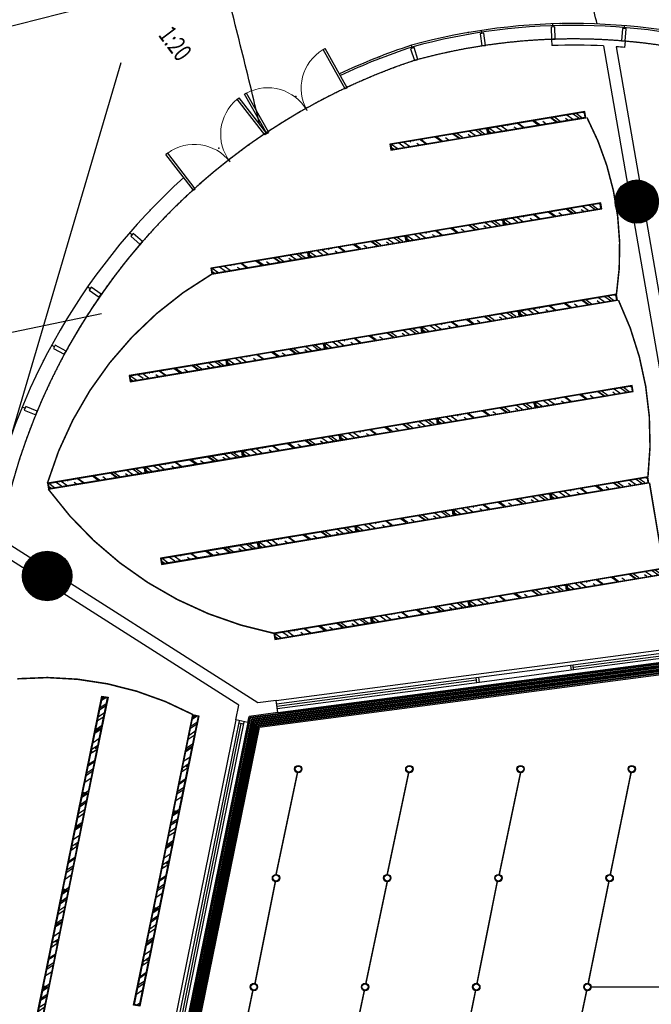
# Model space of a CAD drawing. Extents: x 3869246 to 4644253, y 3613 to 430081.
# Drawn here: x 4547181 to 4557408, y 389697 to 405635 of the extents above; entities that cross this region are included whole.
import ezdxf

# ---------------------------------------------------------------- set-up
doc = ezdxf.new("R2010")
doc.units = 0
doc.header["$LTSCALE"] = 1000
doc.header["$MEASUREMENT"] = 0
for name, pattern in [('__DASH', [0.35, 0.25, -0.1]), ('CENTER', [50.8, 31.75, -6.35, 6.35, -6.35]), ('DASH', [0.35, 0.25, -0.1]), ('HJ-center', [2.45, 2, -0.15, 0.15, -0.15])]:
    doc.linetypes.add(name, pattern=pattern)
doc.layers.get('0').update_dxf_attribs({"linetype": 'CONTINUOUS'})
for name, color, linetype in [('_KTI_CONTROL', 7, 'CONTINUOUS'), ('_TCH_MASK', 7, 'CONTINUOUS'), ('A-墙体', 7, 'CONTINUOUS'), ('A-幕墙', 4, 'CONTINUOUS'), ('A-幕墙-金属', 191, 'CONTINUOUS'), ('a-景观线', 111, 'CONTINUOUS'), ('A-标注-其他细部尺寸', 3, 'CONTINUOUS'), ('A-立剖面-极细-灰度', 157, 'CONTINUOUS'), ('A-结构-柱子', 90, 'CONTINUOUS'), ('A-门窗', 4, 'CONTINUOUS'), ('G-轴网-标注', 123, 'CONTINUOUS'), ('G-轴网-轴线', 8, 'HJ-center'), ('PUB_HATCH', 8, 'CONTINUOUS'), ('PUB_TEXT', 7, 'CONTINUOUS'), ('WALL', 7, 'CONTINUOUS'), ('WIRE-照明', 1, 'CONTINUOUS'), ('空调风口', 7, 'CONTINUOUS'), ('立面分隔平面表达', 106, 'CONTINUOUS'), ('筒灯', 7, 'CONTINUOUS')]:
    doc.layers.add(name, color=color, linetype=linetype)
doc.layers.add('tk', color=43, linetype='CONTINUOUS', plot=False)
doc.styles.add('_TCH_DIM', font='SIMPLEX', dxfattribs={"bigfont": 'GBCBIG'})
doc.styles.add('_TCH_DIM_T3', font='SIMPLEX', dxfattribs={"width": 0.705882, "bigfont": 'GBCBIG'})
doc.dimstyles.new('_TCH_ARCH&&150', dxfattribs={"dimtxt": 446.25, "dimasz": 150, "dimexe": 375, "dimexo": 0, "dimgap": 150, "dimtad": 1, "dimdec": 0, "dimzin": 0, "dimdsep": 46, "dimtxsty": '_TCH_DIM_T3', "dimblk": 'ARCHTICK', "dimcen": 0.09, "dimclrt": 7, "dimazin": 2, "dimtfac": 1, "dimtdec": 0, "dimtix": 1, "dimtmove": 2, "dimatfit": 3, "dimfxl": 0, "dimtolj": 1, "dimtzin": 0, "dimarcsym": 0})

# ---------------------------------------------------------------- blocks, each defined once
blk = doc.blocks.new('$DorLib2D$00000002')
for p, q in [((-0.5, 0), (-0.5, 0.4875)), ((-0.475, 0.4875), (-0.5, 0.4875)), ((-0.475, 0), (-0.475, 0.4875)), ((0.475, 0), (0.475, 0.4875)), ((0.475, 0.4875), (0.5, 0.4875)), ((0.5, 0), (0.5, 0.4875)), ((-0.5, 0), (-0.475, 0)), ((0.5, 0), (0.475, 0))]:
    blk.add_line(p, q)
at = {"lineweight": 13}
for centre, start, end in [((-0.4875, 0), 0, 88.53072), ((0.4875, 0), 91.46928, 180)]:
    blk.add_arc(centre, 0.4875, start, end, dxfattribs=at)
blk = doc.blocks.new('QF_MBGLCJXL')
at = {"layer": 'A-幕墙-金属'}
blk.add_lwpolyline([(40, -30), (0, 0)], dxfattribs=at)
blk.add_lwpolyline([(58, -6), (22, -54), (181, -175), (217, -127)], close=True, dxfattribs=at)
blk = doc.blocks.new('_ArchTick')
at = {"color": 0, "linetype": 'ByBlock', "const_width": 0.4}
blk.add_lwpolyline([(-0.5, -0.5), (0.5, 0.5)], dxfattribs=at)
blk = doc.blocks.new('*D116')
at = {"layer": 'G-轴网-标注', "color": 0, "linetype": 'ByBlock', "lineweight": -2, "transparency": 16777216}
for p, q in [((4556136, 407165), (4555879, 408172)), ((4544343, 404845), (4555972, 407809)), ((4544507, 404202), (4544251, 405208))]:
    blk.add_line(p, q, dxfattribs=at)
at = {"layer": 'G-轴网-标注', "color": 0, "linetype": 'ByBlock', "lineweight": -2, "transparency": 16777216, "xscale": 150, "yscale": 150, "zscale": 150}
for p, rotation in [((4555972, 407809), 14.29747656281067), ((4544343, 404845), 194.2974765628107)]:
    blk.add_blockref('_ArchTick', p, dxfattribs=dict(at, rotation=rotation))
at = {"layer": 'G-轴网-标注', "color": 7, "linetype": 'ByBlock', "transparency": 16777216, "insert": (4550065, 406688), "char_height": 446.2, "attachment_point": 5, "rotation": 14.2975, "style": '_TCH_DIM_T3'}
blk.add_mtext('\\A1;12000', dxfattribs=at)
blk = doc.blocks.new('_YZH')
blk.add_circle((0, 0), 0.5)
at = {"layer": 'PUB_HATCH', "const_width": 0.5}
blk.add_lwpolyline([(-0.25, 0, 1), (0.25, 0, 1)], format="xyb", close=True, dxfattribs=at)

msp = doc.modelspace()

# ---------------------------------------------------------------- hatches: boundary and pattern name
at = {"layer": '_TCH_MASK', "ltscale": 0.5}
h = msp.add_hatch(dxfattribs=at)
h.set_pattern_fill('AR-RROOF', color=5, scale=150, angle=-215.51871)
h.set_pattern_definition([(144.48129, (4458513.83, 2846273.64), (-451.790874, 88.43114), [2857.5, -381, 952.5, -190.5]), (144.48129, (4458252.28, 2846343.3), (7.85572, -316.894874), [571.5, -62.865, 1143, -142.875]), (144.48129, (4458342.23, 2846197.18), (-880.426893, 471.622242), [1524, -266.7, 762, -190.5])])
h.paths.add_polyline_path([(4556338.1, 404056.8), (4556324.9, 404135.7), (4554766.5, 403875.4), (4554779.7, 403796.5)])
h = msp.add_hatch(dxfattribs=at)
h.set_pattern_fill('AR-RROOF', color=5, scale=150, angle=-215.51871)
h.set_pattern_definition([(144.48129, (4456935.7, 2846010.08), (-451.790874, 88.43114), [2857.5, -381, 952.5, -190.5]), (144.48129, (4456674.13, 2846079.75), (7.85572, -316.894874), [571.5, -62.865, 1143, -142.875]), (144.48129, (4456764.09, 2845933.62), (-880.426893, 471.622242), [1524, -266.7, 762, -190.5])])
h.paths.add_polyline_path([(4554760, 403793.2), (4554746.8, 403872.1), (4553188.4, 403611.8), (4553201.6, 403532.9)])
h = msp.add_hatch(dxfattribs=at)
h.set_pattern_fill('AR-RROOF', color=5, scale=150, angle=-215.51871)
h.set_pattern_definition([(144.48129, (4458769.08, 2844795.54), (-451.790874, 88.43114), [2857.5, -381, 952.5, -190.5]), (144.48129, (4458507.52, 2844865.2), (7.85572, -316.894874), [571.5, -62.865, 1143, -142.875]), (144.48129, (4458597.48, 2844719.08), (-880.426893, 471.622242), [1524, -266.7, 762, -190.5])])
h.paths.add_polyline_path([(4556593.4, 402578.7), (4556580.2, 402657.6), (4555021.8, 402397.3), (4555035, 402318.4)])
h = msp.add_hatch(dxfattribs=at)
h.set_pattern_fill('AR-RROOF', color=5, scale=150, angle=-215.51871)
h.set_pattern_definition([(144.48129, (4457190.93, 2844531.98), (-451.790874, 88.43114), [2857.5, -381, 952.5, -190.5]), (144.48129, (4456929.38, 2844601.65), (7.85572, -316.894874), [571.5, -62.865, 1143, -142.875]), (144.48129, (4457019.33, 2844455.52), (-880.426893, 471.622242), [1524, -266.7, 762, -190.5])])
h.paths.add_polyline_path([(4555015.2, 402315.1), (4555002.1, 402394), (4553443.6, 402133.7), (4553456.8, 402054.8)])
h = msp.add_hatch(dxfattribs=at)
h.set_pattern_fill('AR-RROOF', color=5, scale=150, angle=-215.51871)
h.set_pattern_definition([(144.48129, (4455612.8, 2844268.41), (-451.790874, 88.43114), [2857.5, -381, 952.5, -190.5]), (144.48129, (4455351.23, 2844338.09), (7.85572, -316.894874), [571.5, -62.865, 1143, -142.875]), (144.48129, (4455441.19, 2844191.96), (-880.426893, 471.622242), [1524, -266.7, 762, -190.5])])
h.paths.add_polyline_path([(4553437.1, 402051.5), (4553423.9, 402130.4), (4551865.5, 401870.2), (4551878.7, 401791.3)])
h = msp.add_hatch(dxfattribs=at)
h.set_pattern_fill('AR-RROOF', color=5, scale=150, angle=-215.51871)
h.set_pattern_definition([(144.48129, (4454034.65, 2844004.85), (-451.790874, 88.43114), [2857.5, -381, 952.5, -190.5]), (144.48129, (4453773.1, 2844074.52), (7.85572, -316.894874), [571.5, -62.865, 1143, -142.875]), (144.48129, (4453863.05, 2843928.4), (-880.426893, 471.622242), [1524, -266.7, 762, -190.5])])
h.paths.add_polyline_path([(4551858.9, 401788), (4551845.8, 401866.9), (4550287.3, 401606.6), (4550300.5, 401527.7)])
h = msp.add_hatch(dxfattribs=at)
h.set_pattern_fill('AR-RROOF', color=5, scale=150, angle=-215.51871)
h.set_pattern_definition([(144.48129, (4459024.32, 2843317.44), (-451.790874, 88.43114), [2857.5, -381, 952.5, -190.5]), (144.48129, (4458762.76, 2843387.1), (7.85572, -316.894874), [571.5, -62.865, 1143, -142.875]), (144.48129, (4458852.72, 2843240.98), (-880.426893, 471.622242), [1524, -266.7, 762, -190.5])])
h.paths.add_polyline_path([(4556848.6, 401100.6), (4556835.4, 401179.5), (4555277, 400919.2), (4555290.2, 400840.3)])
h = msp.add_hatch(dxfattribs=at)
h.set_pattern_fill('AR-RROOF', color=5, scale=150, angle=-215.51871)
h.set_pattern_definition([(144.48129, (4457446.18, 2843053.87), (-451.790874, 88.43114), [2857.5, -381, 952.5, -190.5]), (144.48129, (4457184.62, 2843123.55), (7.85572, -316.894874), [571.5, -62.865, 1143, -142.875]), (144.48129, (4457274.58, 2842977.42), (-880.426893, 471.622242), [1524, -266.7, 762, -190.5])])
h.paths.add_polyline_path([(4555270.5, 400837), (4555257.3, 400915.9), (4553698.9, 400655.6), (4553712.1, 400576.7)])
h = msp.add_hatch(dxfattribs=at)
h.set_pattern_fill('AR-RROOF', color=5, scale=150, angle=-215.51871)
h.set_pattern_definition([(144.48129, (4455868.03, 2842790.31), (-451.790874, 88.43114), [2857.5, -381, 952.5, -190.5]), (144.48129, (4455606.48, 2842859.98), (7.85572, -316.894874), [571.5, -62.865, 1143, -142.875]), (144.48129, (4455696.44, 2842713.86), (-880.426893, 471.622242), [1524, -266.7, 762, -190.5])])
h.paths.add_polyline_path([(4553692.3, 400573.4), (4553679.2, 400652.3), (4552120.7, 400392.1), (4552133.9, 400313.2)])
h = msp.add_hatch(dxfattribs=at)
h.set_pattern_fill('AR-RROOF', color=5, scale=150, angle=-215.51871)
h.set_pattern_definition([(144.48129, (4454289.9, 2842526.75), (-451.790874, 88.43114), [2857.5, -381, 952.5, -190.5]), (144.48129, (4454028.33, 2842596.42), (7.85572, -316.894874), [571.5, -62.865, 1143, -142.875]), (144.48129, (4454118.29, 2842450.3), (-880.426893, 471.622242), [1524, -266.7, 762, -190.5])])
h.paths.add_polyline_path([(4552114.2, 400309.9), (4552101, 400388.8), (4550542.6, 400128.5), (4550555.8, 400049.6)])
h = msp.add_hatch(dxfattribs=at)
h.set_pattern_fill('AR-RROOF', color=5, scale=150, angle=-215.51871)
h.set_pattern_definition([(144.48129, (4452711.75, 2842263.2), (-451.790874, 88.43114), [2857.5, -381, 952.5, -190.5]), (144.48129, (4452450.2, 2842332.86), (7.85572, -316.894874), [571.5, -62.865, 1143, -142.875]), (144.48129, (4452540.15, 2842186.73), (-880.426893, 471.622242), [1524, -266.7, 762, -190.5])])
h.paths.add_polyline_path([(4550536, 400046.3), (4550522.9, 400125.2), (4548964.4, 399865), (4548977.6, 399786)])
h = msp.add_hatch(dxfattribs=at)
h.set_pattern_fill('AR-RROOF', color=5, scale=150, angle=-215.51871)
h.set_pattern_definition([(144.48129, (4459279.56, 2841839.33), (-451.790874, 88.43114), [2857.5, -381, 952.5, -190.5]), (144.48129, (4459018, 2841909), (7.85572, -316.894874), [571.5, -62.865, 1143, -142.875]), (144.48129, (4459107.96, 2841762.88), (-880.426893, 471.622242), [1524, -266.7, 762, -190.5])])
h.paths.add_polyline_path([(4557103.9, 399622.5), (4557090.7, 399701.4), (4555532.3, 399441.1), (4555545.4, 399362.2)])
h = msp.add_hatch(dxfattribs=at)
h.set_pattern_fill('AR-RROOF', color=5, scale=150, angle=-215.51871)
h.set_pattern_definition([(144.48129, (4457701.42, 2841575.77), (-451.790874, 88.43114), [2857.5, -381, 952.5, -190.5]), (144.48129, (4457439.86, 2841645.44), (7.85572, -316.894874), [571.5, -62.865, 1143, -142.875]), (144.48129, (4457529.82, 2841499.32), (-880.426893, 471.622242), [1524, -266.7, 762, -190.5])])
h.paths.add_polyline_path([(4555525.7, 399358.9), (4555512.5, 399437.8), (4553954.1, 399177.5), (4553967.3, 399098.6)])
h = msp.add_hatch(dxfattribs=at)
h.set_pattern_fill('AR-RROOF', color=5, scale=150, angle=-215.51871)
h.set_pattern_definition([(144.48129, (4456123.28, 2841312.21), (-451.790874, 88.43114), [2857.5, -381, 952.5, -190.5]), (144.48129, (4455861.72, 2841381.88), (7.85572, -316.894874), [571.5, -62.865, 1143, -142.875]), (144.48129, (4455951.68, 2841235.76), (-880.426893, 471.622242), [1524, -266.7, 762, -190.5])])
h.paths.add_polyline_path([(4553947.6, 399095.3), (4553934.4, 399174.2), (4552376, 398914), (4552389.2, 398835.1)])
h = msp.add_hatch(dxfattribs=at)
h.set_pattern_fill('AR-RROOF', color=5, scale=150, angle=-215.51871)
h.set_pattern_definition([(144.48129, (4454545.14, 2841048.65), (-451.790874, 88.43114), [2857.5, -381, 952.5, -190.5]), (144.48129, (4454283.58, 2841118.32), (7.85572, -316.894874), [571.5, -62.865, 1143, -142.875]), (144.48129, (4454373.54, 2840972.2), (-880.426893, 471.622242), [1524, -266.7, 762, -190.5])])
h.paths.add_polyline_path([(4552369.4, 398831.8), (4552356.3, 398910.7), (4550797.8, 398650.4), (4550811, 398571.5)])
h = msp.add_hatch(dxfattribs=at)
h.set_pattern_fill('AR-RROOF', color=5, scale=150, angle=-215.51871)
h.set_pattern_definition([(144.48129, (4452967, 2840785.1), (-451.790874, 88.43114), [2857.5, -381, 952.5, -190.5]), (144.48129, (4452705.43, 2840854.76), (7.85572, -316.894874), [571.5, -62.865, 1143, -142.875]), (144.48129, (4452795.39, 2840708.63), (-880.426893, 471.622242), [1524, -266.7, 762, -190.5])])
h.paths.add_polyline_path([(4550791.3, 398568.2), (4550778.1, 398647.1), (4549219.7, 398386.9), (4549232.9, 398307.9)])
h = msp.add_hatch(dxfattribs=at)
h.set_pattern_fill('AR-RROOF', color=5, scale=150, angle=-215.51871)
h.set_pattern_definition([(144.48129, (4451388.85, 2840521.53), (-451.790874, 88.43114), [2857.5, -381, 952.5, -190.5]), (144.48129, (4451127.3, 2840591.2), (7.85572, -316.894874), [571.5, -62.865, 1143, -142.875]), (144.48129, (4451217.25, 2840445.07), (-880.426893, 471.622242), [1524, -266.7, 762, -190.5])])
h.paths.add_polyline_path([(4549213.1, 398304.7), (4549200, 398383.6), (4547641.5, 398123.3), (4547654.7, 398044.4)])
h = msp.add_hatch(dxfattribs=at)
h.set_pattern_fill('AR-RROOF', color=5, scale=150, angle=-215.51871)
h.set_pattern_definition([(144.48129, (4459534.26, 2840361.14), (-451.790874, 88.43114), [2857.5, -381, 952.5, -190.5]), (144.48129, (4459272.7, 2840430.8), (7.85572, -316.894874), [571.5, -62.865, 1143, -142.875]), (144.48129, (4459362.66, 2840284.68), (-880.426893, 471.622242), [1524, -266.7, 762, -190.5])])
h.paths.add_polyline_path([(4557358.6, 398144.3), (4557345.4, 398223.2), (4555787, 397962.9), (4555800.1, 397884)])
h = msp.add_hatch(dxfattribs=at)
h.set_pattern_fill('AR-RROOF', color=5, scale=150, angle=-215.51871)
h.set_pattern_definition([(144.48129, (4457956.12, 2840097.58), (-451.790874, 88.43114), [2857.5, -381, 952.5, -190.5]), (144.48129, (4457694.56, 2840167.25), (7.85572, -316.894874), [571.5, -62.865, 1143, -142.875]), (144.48129, (4457784.52, 2840021.12), (-880.426893, 471.622242), [1524, -266.7, 762, -190.5])])
h.paths.add_polyline_path([(4555780.4, 397880.7), (4555767.2, 397959.6), (4554208.8, 397699.3), (4554222, 397620.4)])
h = msp.add_hatch(dxfattribs=at)
h.set_pattern_fill('AR-RROOF', color=5, scale=150, angle=-215.51871)
h.set_pattern_definition([(144.48129, (4456377.98, 2839834.02), (-451.790874, 88.43114), [2857.5, -381, 952.5, -190.5]), (144.48129, (4456116.42, 2839903.7), (7.85572, -316.894874), [571.5, -62.865, 1143, -142.875]), (144.48129, (4456206.38, 2839757.56), (-880.426893, 471.622242), [1524, -266.7, 762, -190.5])])
h.paths.add_polyline_path([(4554202.3, 397617.1), (4554189.1, 397696), (4552630.7, 397435.8), (4552643.9, 397356.9)])
h = msp.add_hatch(dxfattribs=at)
h.set_pattern_fill('AR-RROOF', color=5, scale=150, angle=-215.51871)
h.set_pattern_definition([(144.48129, (4454799.84, 2839570.46), (-451.790874, 88.43114), [2857.5, -381, 952.5, -190.5]), (144.48129, (4454538.28, 2839640.13), (7.85572, -316.894874), [571.5, -62.865, 1143, -142.875]), (144.48129, (4454628.24, 2839494), (-880.426893, 471.622242), [1524, -266.7, 762, -190.5])])
h.paths.add_polyline_path([(4552624.1, 397353.6), (4552611, 397432.5), (4551052.5, 397172.2), (4551065.7, 397093.3)])
h = msp.add_hatch(dxfattribs=at)
h.set_pattern_fill('AR-RROOF', color=5, scale=150, angle=-215.51871)
h.set_pattern_definition([(144.48129, (4453221.7, 2839306.9), (-451.790874, 88.43114), [2857.5, -381, 952.5, -190.5]), (144.48129, (4452960.13, 2839376.57), (7.85572, -316.894874), [571.5, -62.865, 1143, -142.875]), (144.48129, (4453050.09, 2839230.44), (-880.426893, 471.622242), [1524, -266.7, 762, -190.5])])
h.paths.add_polyline_path([(4551046, 397090), (4551032.8, 397168.9), (4549474.4, 396908.7), (4549487.6, 396829.8)])
h = msp.add_hatch(dxfattribs=at)
h.set_pattern_fill('AR-RROOF', color=5, scale=150, angle=-215.51871)
h.set_pattern_definition([(144.48129, (4459790.05, 2838883.13), (-451.790874, 88.43114), [2857.5, -381, 952.5, -190.5]), (144.48129, (4459528.5, 2838952.8), (7.85572, -316.894874), [571.5, -62.865, 1143, -142.875]), (144.48129, (4459618.45, 2838806.67), (-880.426893, 471.622242), [1524, -266.7, 762, -190.5])])
h.paths.add_polyline_path([(4557614.3, 396666.3), (4557601.2, 396745.2), (4556042.8, 396484.9), (4556055.9, 396406)])
h = msp.add_hatch(dxfattribs=at)
h.set_pattern_fill('AR-RROOF', color=5, scale=150, angle=-215.51871)
h.set_pattern_definition([(144.48129, (4458211.9, 2838619.57), (-451.790874, 88.43114), [2857.5, -381, 952.5, -190.5]), (144.48129, (4457950.35, 2838689.24), (7.85572, -316.894874), [571.5, -62.865, 1143, -142.875]), (144.48129, (4458040.31, 2838543.11), (-880.426893, 471.622242), [1524, -266.7, 762, -190.5])])
h.paths.add_polyline_path([(4556036.2, 396402.7), (4556023, 396481.6), (4554464.6, 396221.3), (4554477.8, 396142.4)])
h = msp.add_hatch(dxfattribs=at)
h.set_pattern_fill('AR-RROOF', color=5, scale=150, angle=-215.51871)
h.set_pattern_definition([(144.48129, (4456633.77, 2838356.01), (-451.790874, 88.43114), [2857.5, -381, 952.5, -190.5]), (144.48129, (4456372.2, 2838425.68), (7.85572, -316.894874), [571.5, -62.865, 1143, -142.875]), (144.48129, (4456462.17, 2838279.55), (-880.426893, 471.622242), [1524, -266.7, 762, -190.5])])
h.paths.add_polyline_path([(4554458.1, 396139.1), (4554444.9, 396218), (4552886.5, 395957.8), (4552899.6, 395878.9)])
h = msp.add_hatch(dxfattribs=at)
h.set_pattern_fill('AR-RROOF', color=5, scale=150, angle=-215.51871)
h.set_pattern_definition([(144.48129, (4455055.62, 2838092.45), (-451.790874, 88.43114), [2857.5, -381, 952.5, -190.5]), (144.48129, (4454794.06, 2838162.12), (7.85572, -316.894874), [571.5, -62.865, 1143, -142.875]), (144.48129, (4454884.02, 2838015.99), (-880.426893, 471.622242), [1524, -266.7, 762, -190.5])])
h.paths.add_polyline_path([(4552879.9, 395875.6), (4552866.7, 395954.5), (4551308.3, 395694.2), (4551321.5, 395615.3)])
h = msp.add_hatch(dxfattribs=at)
h.set_pattern_fill('AR-RROOF', color=5, scale=150, angle=-146.49981)
h.set_pattern_definition([(213.500194, (2235434.13, 1177342.33), (-244.336234, -390.172865), [2857.5, -381, 952.5, -190.5]), (213.500194, (2235275.43, 1177123.06), (298.697122, -106.132476), [571.5, -62.865, 1143, -142.875]), (213.5001936, (2235444.08, 1177154.73), (-755.598611, -653.1843476), [1524, -266.7, 762, -190.5])])
h.paths.add_polyline_path([(4548521.4, 394675.3), (4548599.8, 394659.4), (4548284.8, 393111.1), (4548206.4, 393127)])
h = msp.add_hatch(dxfattribs=at)
h.set_pattern_fill('AR-RROOF', color=5, scale=150, angle=-146.49981)
h.set_pattern_definition([(213.500194, (2236904.02, 1177043.28), (-244.336234, -390.172865), [2857.5, -381, 952.5, -190.5]), (213.500194, (2236745.32, 1176824), (298.697122, -106.132476), [571.5, -62.865, 1143, -142.875]), (213.5001936, (2236913.97, 1176855.68), (-755.598611, -653.1843476), [1524, -266.7, 762, -190.5])])
h.paths.add_polyline_path([(4549991.3, 394376.3), (4550069.7, 394360.3), (4549754.7, 392812), (4549676.3, 392828)])
h = msp.add_hatch(dxfattribs=at)
h.set_pattern_fill('AR-RROOF', color=5, scale=150, angle=-146.49981)
h.set_pattern_definition([(213.500194, (2235115.15, 1175774.45), (-244.336234, -390.172865), [2857.5, -381, 952.5, -190.5]), (213.500194, (2234956.44, 1175555.18), (298.697122, -106.132476), [571.5, -62.865, 1143, -142.875]), (213.5001936, (2235125.1, 1175586.85), (-755.598611, -653.1843476), [1524, -266.7, 762, -190.5])])
h.paths.add_polyline_path([(4548202.4, 393107.4), (4548280.8, 393091.5), (4547965.8, 391543.2), (4547887.4, 391559.2)])
h = msp.add_hatch(dxfattribs=at)
h.set_pattern_fill('AR-RROOF', color=5, scale=150, angle=-146.49981)
h.set_pattern_definition([(213.500194, (2236585.04, 1175475.4), (-244.336234, -390.172865), [2857.5, -381, 952.5, -190.5]), (213.500194, (2236426.33, 1175256.13), (298.697122, -106.132476), [571.5, -62.865, 1143, -142.875]), (213.5001936, (2236594.98, 1175287.8), (-755.598611, -653.1843476), [1524, -266.7, 762, -190.5])])
h.paths.add_polyline_path([(4549672.3, 392808.4), (4549750.7, 392792.4), (4549435.7, 391244.2), (4549357.3, 391260.1)])
h = msp.add_hatch(dxfattribs=at)
h.set_pattern_fill('AR-RROOF', color=5, scale=150, angle=-146.49981)
h.set_pattern_definition([(213.500194, (2234796.17, 1174206.57), (-244.336234, -390.172865), [2857.5, -381, 952.5, -190.5]), (213.500194, (2234637.46, 1173987.3), (298.697122, -106.132476), [571.5, -62.865, 1143, -142.875]), (213.5001936, (2234806.11, 1174018.97), (-755.598611, -653.1843476), [1524, -266.7, 762, -190.5])])
h.paths.add_polyline_path([(4547883.4, 391539.6), (4547961.8, 391523.6), (4547646.8, 389975.3), (4547568.4, 389991.3)])
h = msp.add_hatch(dxfattribs=at)
h.set_pattern_fill('AR-RROOF', color=5, scale=150, angle=-146.49981)
h.set_pattern_definition([(213.500194, (2236266.05, 1173907.52), (-244.336234, -390.172865), [2857.5, -381, 952.5, -190.5]), (213.500194, (2236107.35, 1173688.25), (298.697122, -106.132476), [571.5, -62.865, 1143, -142.875]), (213.5001936, (2236276, 1173719.92), (-755.598611, -653.1843476), [1524, -266.7, 762, -190.5])])
h.paths.add_polyline_path([(4549353.3, 391240.5), (4549431.7, 391224.6), (4549116.7, 389676.3), (4549038.3, 389692.2)])
h = msp.add_hatch(dxfattribs=at)
h.set_pattern_fill('AR-RROOF', color=5, scale=150, angle=-146.49981)
h.set_pattern_definition([(213.500194, (2234477.18, 1172638.69), (-244.336234, -390.172865), [2857.5, -381, 952.5, -190.5]), (213.500194, (2234318.48, 1172419.42), (298.697122, -106.132476), [571.5, -62.865, 1143, -142.875]), (213.5001936, (2234487.13, 1172451.09), (-755.598611, -653.1843476), [1524, -266.7, 762, -190.5])])
h.paths.add_polyline_path([(4547564.4, 389971.7), (4547642.8, 389955.7), (4547327.8, 388407.4), (4547249.4, 388423.4)])

# ---------------------------------------------------------------- linework, layer by layer
for p, q in [((4551037.2, 394578, 0), (4547037.5, 397122.6, 0)), ((4550728.4, 394537.5, 0), (4546986.9, 396917.8, 0)), ((4551334.3, 394617, 0), (4551037.2, 394578, 0)), ((4550679.8, 394299.5, 0), (4550728.2, 394537.6, 0)), ((4550728.4, 394537.5, 0), (4550728.2, 394537.4, 0)), ((4550875.8, 394259.6, 0), (4550895.7, 394357.7, 0)), ((4551360.3, 394418.7, 0), (4550895.7, 394357.7, 0))]:
    msp.add_line(p, q)
at = {"color": 2}
for p, q in [((4560826.9, 395460.2, 0), (4551063.3, 394178, 0)), ((4551334.3, 394617, 0), (4558016.2, 395494.5, 0)), ((4551360.3, 394418.7, 0), (4558042.2, 395296.2, 0)), ((4550679.8, 394299.5, 0), (4549015.1, 386117.1, 0)), ((4550875.8, 394259.6, 0), (4549211.1, 386077.2, 0)), ((4549366.8, 385839.3, 0), (4551063.3, 394178, 0))]:
    msp.add_line(p, q, dxfattribs=at)
at = {"color": 108}
for p, q in [((4557989.6, 395390.1, 0), (4556145.4, 395148, 0)), ((4554578.8, 394942.2, 0), (4551347.3, 394517.9, 0)), ((4549537.7, 388184.4, 0), (4550769.8, 394240.3, 0))]:
    msp.add_line(p, q, dxfattribs=at)
at = {"layer": '_KTI_CONTROL', "color": 3}
for p, q in [((4558024, 395435, 0), (4556100.5, 395182.4, 0)), ((4558034.4, 395355.7, 0), (4556110.9, 395103.1, 0)), ((4556100.5, 395182.4, 0), (4554613.3, 394987.1, 0)), ((4556110.9, 395103.1, 0), (4554623.7, 394907.8, 0)), ((4556100.5, 395182.4, 0), (4556110.9, 395103.1, 0)), ((4556150.6, 395108.3, 0), (4556140.2, 395187.6, 0)), ((4554613.3, 394987.1, 0), (4551342.1, 394557.5, 0)), ((4554584.1, 394902.6, 0), (4554573.6, 394981.9, 0)), ((4554623.7, 394907.8, 0), (4554613.3, 394987.1, 0)), ((4554623.7, 394907.8, 0), (4551352.5, 394478.2, 0)), ((4549490.5, 388153.2, 0), (4550738.6, 394287.5, 0)), ((4549568.9, 388137.2, 0), (4550817, 394271.6, 0)), ((4550809, 394232.4, 0), (4550730.6, 394248.3, 0))]:
    msp.add_line(p, q, dxfattribs=at)
at = {"layer": '_TCH_MASK', "color": 4, "ltscale": 0.5, "elevation": 0}
for points in [[(4556333.2, 404147.2), (4554755, 403883.6), (4554771.5, 403785), (4556349.6, 404048.5)], [(4554755, 403883.6), (4553176.9, 403620.1), (4553193.4, 403521.4), (4554771.5, 403785)], [(4556588.4, 402669.1), (4555010.3, 402405.5), (4555026.7, 402306.9), (4556604.9, 402570.4)], [(4555010.3, 402405.5), (4553432.1, 402142), (4553448.6, 402043.3), (4555026.7, 402306.9)], [(4553432.1, 402142), (4551854, 401878.4), (4551870.5, 401779.8), (4553448.6, 402043.3)], [(4551854, 401878.4), (4550275.8, 401614.8), (4550292.3, 401516.2), (4551870.5, 401779.8)], [(4556843.7, 401191), (4555265.5, 400927.4), (4555282, 400828.8), (4556860.1, 401092.3)], [(4555265.5, 400927.4), (4553687.4, 400663.9), (4553703.8, 400565.2), (4555282, 400828.8)], [(4553687.4, 400663.9), (4552109.2, 400400.3), (4552125.7, 400301.7), (4553703.8, 400565.2)], [(4552109.2, 400400.3), (4550531.1, 400136.7), (4550547.6, 400038.1), (4552125.7, 400301.7)], [(4550531.1, 400136.7), (4548952.9, 399873.2), (4548969.4, 399774.5), (4550547.6, 400038.1)], [(4557098.9, 399712.9), (4555520.8, 399449.3), (4555537.2, 399350.7), (4557115.4, 399614.2)], [(4555520.8, 399449.3), (4553942.6, 399185.8), (4553959.1, 399087.1), (4555537.2, 399350.7)], [(4553942.6, 399185.8), (4552364.5, 398922.2), (4552380.9, 398823.6), (4553959.1, 399087.1)], [(4552364.5, 398922.2), (4550786.3, 398658.6), (4550802.8, 398560), (4552380.9, 398823.6)], [(4550786.3, 398658.6), (4549208.2, 398395.1), (4549224.7, 398296.4), (4550802.8, 398560)], [(4549208.2, 398395.1), (4547630, 398131.5), (4547646.5, 398032.9), (4549224.7, 398296.4)], [(4557353.6, 398234.7), (4555775.5, 397971.1), (4555791.9, 397872.5), (4557370.1, 398136)], [(4555775.5, 397971.1), (4554197.3, 397707.6), (4554213.8, 397608.9), (4555791.9, 397872.5)], [(4554197.3, 397707.6), (4552619.2, 397444), (4552635.6, 397345.4), (4554213.8, 397608.9)], [(4552619.2, 397444), (4551041, 397180.4), (4551057.5, 397081.8), (4552635.6, 397345.4)], [(4551041, 397180.4), (4549462.9, 396916.9), (4549479.4, 396818.2), (4551057.5, 397081.8)], [(4557609.4, 396756.7), (4556031.2, 396493.1), (4556047.7, 396394.5), (4557625.9, 396658)], [(4556031.2, 396493.1), (4554453.1, 396229.5), (4554469.6, 396130.9), (4556047.7, 396394.5)], [(4554453.1, 396229.5), (4552875, 395966), (4552891.4, 395867.4), (4554469.6, 396130.9)], [(4552875, 395966), (4551296.8, 395702.4), (4551313.3, 395603.8), (4552891.4, 395867.4)], [(4548611.6, 394667.2), (4548292.6, 393099.3), (4548194.6, 393119.2), (4548513.6, 394687.1)], [(4550081.4, 394368.1), (4549762.5, 392800.2), (4549664.5, 392820.2), (4549983.5, 394388.1)], [(4548292.6, 393099.3), (4547973.6, 391531.4), (4547875.6, 391551.3), (4548194.6, 393119.2)], [(4549762.5, 392800.2), (4549443.5, 391232.4), (4549345.5, 391252.3), (4549664.5, 392820.2)], [(4547973.6, 391531.4), (4547654.6, 389963.5), (4547556.6, 389983.5), (4547875.6, 391551.3)], [(4549443.5, 391232.4), (4549124.5, 389664.5), (4549026.5, 389684.4), (4549345.5, 391252.3)], [(4547654.6, 389963.5), (4547335.6, 388395.7), (4547237.6, 388415.6), (4547556.6, 389983.5)]]:
    msp.add_lwpolyline(points, close=True, dxfattribs=at)
at = {"layer": '_TCH_MASK', "color": 8, "ltscale": 0.5, "elevation": 0}
for points in [[(4556324.9, 404135.7), (4554766.5, 403875.4), (4554779.7, 403796.5), (4556338.1, 404056.8)], [(4554746.8, 403872.1), (4553188.4, 403611.8), (4553201.6, 403532.9), (4554760, 403793.2)], [(4556580.2, 402657.6), (4555021.8, 402397.3), (4555035, 402318.4), (4556593.4, 402578.7)], [(4555002.1, 402394), (4553443.6, 402133.7), (4553456.8, 402054.8), (4555015.2, 402315.1)], [(4553423.9, 402130.4), (4551865.5, 401870.2), (4551878.7, 401791.3), (4553437.1, 402051.5)], [(4551845.8, 401866.9), (4550287.3, 401606.6), (4550300.5, 401527.7), (4551858.9, 401788)], [(4556835.4, 401179.5), (4555277, 400919.2), (4555290.2, 400840.3), (4556848.6, 401100.6)], [(4555257.3, 400915.9), (4553698.9, 400655.6), (4553712.1, 400576.7), (4555270.5, 400837)], [(4553679.2, 400652.3), (4552120.7, 400392.1), (4552133.9, 400313.2), (4553692.3, 400573.4)], [(4552101, 400388.8), (4550542.6, 400128.5), (4550555.8, 400049.6), (4552114.2, 400309.9)], [(4550522.9, 400125.2), (4548964.4, 399865), (4548977.6, 399786), (4550536, 400046.3)], [(4557090.7, 399701.4), (4555532.3, 399441.1), (4555545.4, 399362.2), (4557103.9, 399622.5)], [(4555512.5, 399437.8), (4553954.1, 399177.5), (4553967.3, 399098.6), (4555525.7, 399358.9)], [(4553934.4, 399174.2), (4552376, 398914), (4552389.2, 398835.1), (4553947.6, 399095.3)], [(4552356.3, 398910.7), (4550797.8, 398650.4), (4550811, 398571.5), (4552369.4, 398831.8)], [(4550778.1, 398647.1), (4549219.7, 398386.9), (4549232.9, 398307.9), (4550791.3, 398568.2)], [(4549200, 398383.6), (4547641.5, 398123.3), (4547654.7, 398044.4), (4549213.1, 398304.7)], [(4557345.4, 398223.2), (4555787, 397962.9), (4555800.1, 397884), (4557358.6, 398144.3)], [(4555767.2, 397959.6), (4554208.8, 397699.3), (4554222, 397620.4), (4555780.4, 397880.7)], [(4554189.1, 397696), (4552630.7, 397435.8), (4552643.9, 397356.9), (4554202.3, 397617.1)], [(4552611, 397432.5), (4551052.5, 397172.2), (4551065.7, 397093.3), (4552624.1, 397353.6)], [(4551032.8, 397168.9), (4549474.4, 396908.7), (4549487.6, 396829.8), (4551046, 397090)], [(4557601.2, 396745.2), (4556042.8, 396484.9), (4556055.9, 396406), (4557614.3, 396666.3)], [(4556023, 396481.6), (4554464.6, 396221.3), (4554477.8, 396142.4), (4556036.2, 396402.7)], [(4554444.9, 396218), (4552886.5, 395957.8), (4552899.6, 395878.9), (4554458.1, 396139.1)], [(4552866.7, 395954.5), (4551308.3, 395694.2), (4551321.5, 395615.3), (4552879.9, 395875.6)], [(4548599.8, 394659.4), (4548284.8, 393111.1), (4548206.4, 393127), (4548521.4, 394675.3)], [(4550069.7, 394360.3), (4549754.7, 392812), (4549676.3, 392828), (4549991.3, 394376.3)], [(4548280.8, 393091.5), (4547965.8, 391543.2), (4547887.4, 391559.2), (4548202.4, 393107.4)], [(4549750.7, 392792.4), (4549435.7, 391244.2), (4549357.3, 391260.1), (4549672.3, 392808.4)], [(4547961.8, 391523.6), (4547646.8, 389975.3), (4547568.4, 389991.3), (4547883.4, 391539.6)], [(4549431.7, 391224.6), (4549116.7, 389676.3), (4549038.3, 389692.2), (4549353.3, 391240.5)], [(4547642.8, 389955.7), (4547327.8, 388407.4), (4547249.4, 388423.4), (4547564.4, 389971.7)]]:
    msp.add_lwpolyline(points, close=True, dxfattribs=at)
at = {"layer": 'A-墙体'}
for p, q in [((4555793.2, 405316, 0), (4555796.8, 405216.1, 0)), ((4556636.2, 405209.9, 0), (4558267.9, 395760.6, 0)), ((4556841.3, 405197.3, 0), (4558465, 395794.7, 0)), ((4556984.6, 405286.2, 0), (4556975.9, 405186.5, 0)), ((4551360.3, 394418.7, 0), (4551334.3, 394617, 0)), ((4550875.8, 394259.6, 0), (4550679.8, 394299.5, 0))]:
    msp.add_line(p, q, dxfattribs=at)
for start, end in [(87.07589, 92.08711), (85.04321, 85.84913)]:
    msp.add_arc((4556146.5, 395622.4, 0), 9600, start, end, dxfattribs=at)
at = {"layer": 'A-幕墙', "color": 152}
for centre, radius, start, end in [((4556146.5, 395622.4, 0), 9950, 72.81954, 105.28955), ((4556146.5, 395622.4, 0), 9920, 72.83264, 105.28955), ((4556146.5, 395622.4, 0), 9700, 4.94643, 105.28955), ((4556743.6, 395436.8, 0), 10300, 108.22254, 115.19495), ((4556743.6, 395436.8, 0), 10270, 108.22254, 115.18213), ((4556743.6, 395436.8, 0), 10050, 108.22254, 169.93757), ((4556743.6, 395436.8, 0), 10300, 132.1064, 169.93757), ((4438858, 385788.5, 0), 127400, 322.223348, 4.804662)]:
    msp.add_arc(centre, radius, start, end, dxfattribs=at)
at = {"layer": 'a-景观线', "color": 1, "linetype": 'DASH', "ltscale": 5000, "elevation": 0}
msp.add_lwpolyline([(4566256.3, 386433.5, 0.0197006), (4565810.3, 396459.1, 0.4679209), (4553594.8, 404980.8, 0.2760341), (4546846.7, 397184.7)], format="xyb", dxfattribs=at)
at = {"layer": 'A-标注-其他细部尺寸'}
msp.add_lwpolyline([(4549970, 404466.8, 0, 0, 0), (4549260.5, 405413.3, 80, 0, 0), (4549080.5, 405653.4, 0, 0, 0)], format="xyseb", dxfattribs=at)
at = {"layer": 'A-标注-其他细部尺寸', "linetype": '__DASH', "ltscale": 5000}
msp.add_arc((4454097.1, 381161, 0), 99607.8, 13.213807, 19.364303, dxfattribs=at)
at = {"layer": 'A-立剖面-极细-灰度', "linetype": 'CENTER', "ltscale": 100}
msp.add_line((4522388.9, 395424.7), (4548504.4, 400879.3), dxfattribs=at)
at = {"layer": 'G-轴网-轴线', "linetype": 'CENTER', "ltscale": 100}
msp.add_arc((4454097, 381161.1), 105300.1, 13.400478, 14.297409, dxfattribs=at)
at = {"layer": 'tk'}
msp.add_arc((4454097.2, 381161), 121528.1, 314.797412, 18.754654, dxfattribs=at)
at = {"layer": 'WALL', "color": 47}
msp.add_line((4548817.2, 404937.6), (4545653.5, 394193.7), dxfattribs=at)
at = {"layer": 'WIRE-照明', "const_width": 25}
for points in [[(4556843.7, 401191, 0.1600875), (4556366, 404051.3)], [(4550292.3, 401516.2, 0.1913095), (4547630, 398131.5)], [(4557353.6, 398234.7, 0.1418394), (4556875.9, 401095)], [(4547646.5, 398032.9, 0.1874621), (4551296.8, 395702.4)], [(4549983.5, 394388.1, 0.1455683), (4547141.7, 394966.2)]]:
    msp.add_lwpolyline(points, format="xyb", dxfattribs=at)
at = {"layer": 'WIRE-照明', "const_width": 25, "elevation": 0}
for points in [[(4557378.8, 398137.5), (4557609.4, 396756.7)], [(4551332.6, 391800.2), (4551679.1, 393445.4)], [(4553132.6, 391800.2), (4553479.1, 393445.4)], [(4554946.1, 391798.7), (4555290.9, 393444.1)], [(4556744.6, 391799), (4557079.5, 393445.3)], [(4550991.5, 390033.7), (4551320.9, 391681.4)], [(4552786.2, 390035), (4553132.6, 391680.2)], [(4554585.5, 390035.2), (4554914.1, 391683.2)], [(4556386.2, 390035), (4556720.7, 391681.4)], [(4550614.9, 388272.5), (4550956, 389919)], [(4552414.9, 388272.5), (4552761.4, 389917.6)], [(4554226.9, 388271.3), (4554562.2, 389917.5)], [(4556014.9, 388272.5), (4556361.4, 389917.6)], [(4556433.8, 389976.3), (4558113.8, 389976.3)]]:
    msp.add_lwpolyline(points, dxfattribs=at)
at = {"layer": '空调风口', "color": 29}
for p, q in [((4560803.5, 395638.6, 0), (4550912.5, 394339.7, 0)), ((4560804.8, 395628.7, 0), (4550920.8, 394330.8, 0)), ((4560807.4, 395608.9, 0), (4550937.6, 394312.8, 0)), ((4560808.7, 395599, 0), (4550946, 394303.8, 0)), ((4560811.3, 395579.1, 0), (4550962.7, 394285.8, 0)), ((4560812.6, 395569.2, 0), (4550971.1, 394276.8, 0)), ((4560815.2, 395549.4, 0), (4550987.9, 394258.9, 0)), ((4560816.5, 395539.5, 0), (4550996.2, 394249.9, 0)), ((4560819.1, 395519.7, 0), (4551013, 394231.9, 0)), ((4560820.4, 395509.7, 0), (4551021.4, 394222.9, 0)), ((4560823, 395489.9, 0), (4551038.1, 394205, 0)), ((4560824.3, 395480, 0), (4551046.5, 394196, 0)), ((4549187.5, 385860.9, 0), (4550912.5, 394339.7, 0)), ((4549197.4, 385859.7, 0), (4550920.8, 394330.8, 0)), ((4549217.3, 385857.3, 0), (4550937.6, 394312.8, 0)), ((4549227.3, 385856.1, 0), (4550946, 394303.8, 0)), ((4549247.2, 385853.7, 0), (4550962.7, 394285.8, 0)), ((4549257.2, 385852.5, 0), (4550971.1, 394276.8, 0)), ((4549277.1, 385850.1, 0), (4550987.9, 394258.9, 0)), ((4549287.1, 385848.9, 0), (4550996.2, 394249.9, 0)), ((4549307, 385846.5, 0), (4551013, 394231.9, 0)), ((4549316.9, 385845.3, 0), (4551021.4, 394222.9, 0)), ((4549336.9, 385842.9, 0), (4551038.1, 394205, 0)), ((4549346.8, 385841.7, 0), (4551046.5, 394196, 0))]:
    msp.add_line(p, q, dxfattribs=at)
at = {"layer": '立面分隔平面表达'}
for p in [(4555934, 405570.2, 0), (4554444.1, 405425.7, 0), (4553001.5, 405032.9, 0), (4551650, 404389.1, 0), (4550406.1, 403556.2, 0), (4549296.1, 402551.8, 0), (4548343.4, 401397.1, 0), (4547568.2, 400116.5, 0)]:
    msp.add_point(p, dxfattribs=at)
at = {"layer": '筒灯', "color": 1}
for centre, radius in [((4551691.5, 393504.1, 0), 60), ((4551691.5, 393504.1, 0), 50), ((4553491.5, 393504.1, 0), 60), ((4553491.5, 393504.1, 0), 50), ((4555291.5, 393504.1, 0), 60), ((4555291.5, 393504.1, 0), 50), ((4557091.5, 393504.1, 0), 60), ((4557091.5, 393504.1, 0), 50), ((4551332.6, 391740.2, 0), 60), ((4551332.6, 391740.2, 0), 50), ((4553132.6, 391740.2, 0), 60), ((4553132.6, 391740.2, 0), 50), ((4554932.6, 391740.2, 0), 60), ((4554932.6, 391740.2, 0), 50), ((4556732.6, 391740.2, 0), 60), ((4556732.6, 391740.2, 0), 50), ((4550973.8, 389976.3, 0), 60), ((4550973.8, 389976.3, 0), 50), ((4552773.8, 389976.3, 0), 60), ((4552773.8, 389976.3, 0), 50), ((4554573.8, 389976.3, 0), 60), ((4554573.8, 389976.3, 0), 50), ((4556373.8, 389976.3, 0), 60), ((4556373.8, 389976.3, 0), 50)]:
    msp.add_circle(centre, radius, dxfattribs=at)

# ---------------------------------------------------------------- block references
at = {"layer": 'A-幕墙-金属'}
for p, rotation in [((4554658.7, 405460.6, 0), 315.8019988729661), ((4555814.8, 405566.9, 0), 309.1125006759466), ((4556975.5, 405537.8, 0), 302.4230024789272), ((4553522.7, 405220.3, 0), 325.425476551758), ((4548960.8, 402183.5, 0), 356.2817570332239), ((4548280.6, 401307.8, 0), 2.453013129517065), ((4547698.5, 400364, 0), 8.62426922581014), ((4547221.3, 399363.1, 0), 14.79552532210317)]:
    msp.add_blockref('QF_MBGLCJXL', p, dxfattribs=dict(at, rotation=rotation))
at = {"layer": 'A-结构-柱子'}
for p, xscale, yscale, zscale in [((4557172.9, 402689.8, 0), 699.9999999998938, 699.9999999998938, 699.9999999998938), ((4547625.9, 396629.8, 0), 800, 800, 800)]:
    msp.add_blockref('_YZH', p, dxfattribs=dict(at, xscale=xscale, yscale=yscale, zscale=zscale))
at = {"layer": 'A-门窗', "zscale": 1500}
for p, xscale, yscale, rotation in [((4551834.1, 404162.1, 0), -1500, 1500.000000000001, 29.57442875498462), ((4550588.6, 403333, 0), 1500, 1500, 37.72691731068249)]:
    msp.add_blockref('$DorLib2D$00000002', p, dxfattribs=dict(at, xscale=xscale, yscale=yscale, rotation=rotation))

# ---------------------------------------------------------------- texts
at = {"layer": 'PUB_TEXT', "style": '_TCH_DIM', "width": 0.705882}
msp.add_text('1:20', height=297.5, rotation=306.8556, dxfattribs=at).set_placement((4549414.4, 405383.1))

# ---------------------------------------------------------------- dimensions: what is measured, and where the dimension line sits
at = {"layer": 'G-轴网-标注', "linetype": 'ByBlock'}
dim = msp.add_aligned_dim(p1=(4544507.3, 404202), p2=(4556135.7, 407165.5), distance=663.6, dimstyle='_TCH_ARCH&&150', dxfattribs=at)
dim.commit()
dim.dimension.update_dxf_attribs({"geometry": '*D116', "text_midpoint": (4550065.5, 406688.4)})

doc.saveas('drawing.dxf')
